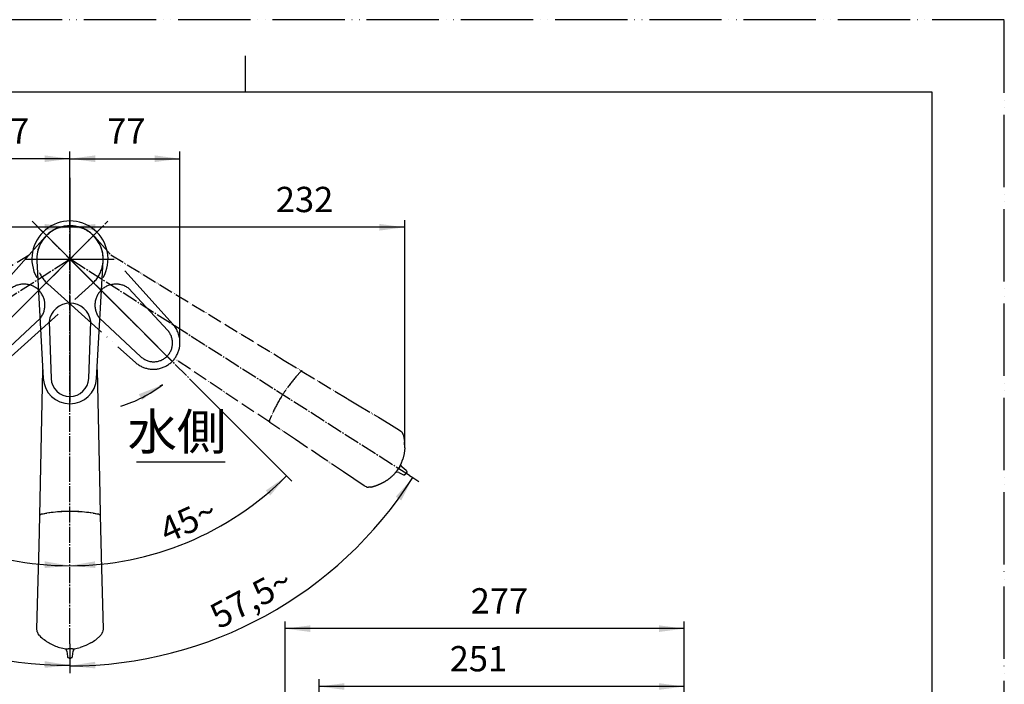
# Model space of a CAD drawing. Units: millimetres. Extents: x 0 to 1050, y 0 to 1485.
# Drawn here: x 369 to 1050, y 1026 to 1485 of the extents above; entities that cross this region are included whole.
import ezdxf

# ---------------------------------------------------------------- set-up
doc = ezdxf.new("R2010")
doc.units = ezdxf.units.MM
doc.linetypes.add('DASH_CENTER', pattern=[14, 11, -1, 1, -1])
doc.linetypes.add('PHANTOM', pattern=[13, 10, -1, 0, -1, 0, -1])
for name, color, linetype in [('1', 7, 'Continuous'), ('12', 7, 'Continuous'), ('13', 7, 'Continuous'), ('35', 7, 'Continuous')]:
    doc.layers.add(name, color=color, linetype=linetype)
doc.styles.add('CONVERTER_11', font='MS Mincho.ttf', dxfattribs={"width": 0.89})
doc.styles.add('CONVERTER_12', font='txt.shx', dxfattribs={"width": 0.9})
doc.dimstyles.new('ME10_DIM_11', dxfattribs={"dimtxt": 17.5, "dimasz": 17.5, "dimexe": 5, "dimexo": 0, "dimgap": 5, "dimtad": 1, "dimdsep": 46, "dimtxsty": 'CONVERTER_12', "dimsah": 1, "dimcen": 0.09, "dimclrd": 2, "dimclre": 2, "dimclrt": 7, "dimadec": 0, "dimazin": 0, "dimtfac": 1, "dimtdec": 4, "dimtix": 1, "dimtmove": 0, "dimatfit": 3, "dimfxl": 1, "dimtolj": 1, "dimtzin": 0, "dimarcsym": 0})
doc.dimstyles.new('ME10_DIM_12', dxfattribs={"dimtxt": 17.5, "dimasz": 17.5, "dimexe": 5, "dimexo": 0, "dimgap": 5, "dimtad": 1, "dimtih": 1, "dimtoh": 1, "dimdsep": 46, "dimtxsty": 'CONVERTER_12', "dimsah": 1, "dimcen": 0.09, "dimclrd": 2, "dimclre": 2, "dimclrt": 7, "dimadec": 0, "dimazin": 0, "dimtfac": 1, "dimtdec": 4, "dimtix": 1, "dimtmove": 0, "dimatfit": 3, "dimfxl": 1, "dimtolj": 1, "dimtzin": 0, "dimarcsym": 0})
doc.dimstyles.new('ME10_DIM_13', dxfattribs={"dimtxt": 17.5, "dimasz": 17.5, "dimexe": 5, "dimexo": 0, "dimgap": 5, "dimtad": 1, "dimtih": 1, "dimtoh": 1, "dimdsep": 46, "dimtxsty": 'CONVERTER_12', "dimsah": 1, "dimcen": 0.09, "dimclrd": 2, "dimclre": 2, "dimclrt": 7, "dimadec": 0, "dimazin": 0, "dimtfac": 1, "dimtdec": 4, "dimtix": 1, "dimtmove": 0, "dimatfit": 3, "dimfxl": 1, "dimtolj": 1, "dimtzin": 0, "dimarcsym": 0})
doc.dimstyles.new('ME10_DIM_20', dxfattribs={"dimtxt": 17.5, "dimasz": 17.5, "dimexe": 5, "dimexo": 0, "dimgap": 5, "dimtad": 1, "dimdsep": 46, "dimtxsty": 'CONVERTER_12', "dimsah": 1, "dimcen": 0.09, "dimclrd": 2, "dimclre": 2, "dimclrt": 7, "dimadec": 0, "dimazin": 0, "dimtfac": 1, "dimtdec": 4, "dimtix": 1, "dimtmove": 0, "dimatfit": 3, "dimfxl": 1, "dimtolj": 1, "dimtzin": 0, "dimarcsym": 0})
doc.dimstyles.new('ME10_DIM_26', dxfattribs={"dimtxt": 17.5, "dimasz": 17.5, "dimexe": 5, "dimexo": 0, "dimgap": 5, "dimtad": 1, "dimdsep": 46, "dimtxsty": 'CONVERTER_12', "dimsah": 1, "dimcen": 0.09, "dimclrd": 2, "dimclre": 2, "dimclrt": 7, "dimadec": 0, "dimazin": 0, "dimtfac": 1, "dimtdec": 4, "dimtix": 1, "dimtmove": 0, "dimatfit": 3, "dimfxl": 1, "dimtolj": 1, "dimtzin": 0, "dimarcsym": 0})
doc.dimstyles.new('ME10_DIM_27', dxfattribs={"dimtxt": 17.5, "dimasz": 17.5, "dimexe": 5, "dimexo": 0, "dimgap": 5, "dimtad": 1, "dimdsep": 46, "dimtxsty": 'CONVERTER_12', "dimsah": 1, "dimcen": 0.09, "dimclrd": 2, "dimclre": 2, "dimclrt": 7, "dimadec": 0, "dimazin": 0, "dimtfac": 1, "dimtdec": 4, "dimtix": 1, "dimtmove": 0, "dimatfit": 3, "dimfxl": 1, "dimtolj": 1, "dimtzin": 0, "dimarcsym": 0})
doc.dimstyles.new('ME10_DIM_30', dxfattribs={"dimtxt": 17.5, "dimasz": 17.5, "dimexe": 5, "dimexo": 0, "dimgap": 5, "dimtad": 1, "dimdsep": 46, "dimtxsty": 'CONVERTER_12', "dimsah": 1, "dimcen": 0.09, "dimclrd": 2, "dimclre": 2, "dimclrt": 7, "dimadec": 0, "dimazin": 0, "dimtfac": 1, "dimtdec": 4, "dimtix": 1, "dimtmove": 0, "dimatfit": 3, "dimfxl": 1, "dimtolj": 1, "dimtzin": 0, "dimarcsym": 0})
doc.dimstyles.new('ME10_DIM_31', dxfattribs={"dimtxt": 17.5, "dimasz": 17.5, "dimexe": 5, "dimexo": 0, "dimgap": 5, "dimtad": 1, "dimdsep": 46, "dimtxsty": 'CONVERTER_12', "dimsah": 1, "dimcen": 0.09, "dimclrd": 2, "dimclre": 2, "dimclrt": 7, "dimadec": 0, "dimazin": 0, "dimtfac": 1, "dimtdec": 4, "dimtix": 1, "dimtmove": 0, "dimatfit": 3, "dimfxl": 1, "dimtolj": 1, "dimtzin": 0, "dimarcsym": 0})
doc.dimstyles.new('ME10_DIM_32', dxfattribs={"dimtxt": 17.5, "dimasz": 17.5, "dimexe": 5, "dimexo": 0, "dimgap": 5, "dimtad": 1, "dimdsep": 46, "dimtxsty": 'CONVERTER_12', "dimsah": 1, "dimcen": 0.09, "dimclrd": 2, "dimclre": 2, "dimclrt": 7, "dimadec": 0, "dimazin": 0, "dimtfac": 1, "dimtdec": 4, "dimtix": 1, "dimtmove": 0, "dimatfit": 3, "dimfxl": 1, "dimtolj": 1, "dimtzin": 0, "dimarcsym": 0})
doc.dimstyles.new('ME10_DIM_33', dxfattribs={"dimtxt": 17.5, "dimasz": 17.5, "dimexe": 5, "dimexo": 0, "dimgap": 5, "dimtad": 1, "dimdsep": 46, "dimtxsty": 'CONVERTER_12', "dimsah": 1, "dimcen": 0.09, "dimclrd": 2, "dimclre": 2, "dimclrt": 7, "dimadec": 0, "dimazin": 0, "dimtfac": 1, "dimtdec": 4, "dimtix": 1, "dimtmove": 0, "dimatfit": 3, "dimfxl": 1, "dimtolj": 1, "dimtzin": 0, "dimarcsym": 0})
doc.dimstyles.get("Standard").update_dxf_attribs({"dimtxt": 0.18, "dimasz": 0.18, "dimexe": 0.18, "dimexo": 0.0625, "dimgap": 0.09, "dimtad": 0, "dimtih": 1, "dimtoh": 1, "dimdec": 4, "dimzin": 0, "dimdsep": 46, "dimtxsty": 'Standard', "dimcen": 0.09, "dimadec": 0, "dimazin": 0, "dimtfac": 1, "dimtdec": 4, "dimtofl": 0, "dimtmove": 0, "dimatfit": 3, "dimfxl": 1, "dimtolj": 1, "dimtzin": 0, "dimarcsym": 0})

# ---------------------------------------------------------------- blocks, each defined once
blk = doc.blocks.new('85-239-M21', base_point=(1030.05, -950.51))
at = {"layer": '13', "color": 5, "linetype": 'PHANTOM'}
for p, q in [((242.83, 1241.93), (375.3, 1322.48)), ((431.7, 1322.48), (551.79, 1249.46)), ((541.71, 1206.67), (476.69, 1250.02)), ((551.79, 1249.46), (564.17, 1241.93))]:
    blk.add_line(p, q, dxfattribs=at)
at = {"layer": '13', "color": 7, "linetype": 'Continuous'}
for p, q in [((382.6, 1142.31), (384.7, 1242.93)), ((422.3, 1242.94), (424.1, 1156.8)), ((424.1, 1156.8), (424.4, 1142.31)), ((401.47, 1145.05), (399.45, 1144.98)), ((403.5, 1145.07), (401.47, 1145.05)), ((405.53, 1145.05), (403.5, 1145.07)), ((407.55, 1144.98), (405.53, 1145.05))]:
    blk.add_line(p, q, dxfattribs=at)
at = {"layer": '13', "color": 5, "linetype": 'Continuous'}
blk.add_line((549.55, 1224.06), (548.51, 1222.32), dxfattribs=at)
at = {"layer": '13', "color": 7, "linetype": 'Continuous'}
for centre, radius, start, end in [((403.5, 1319.5), 26.34, 330.92301, 209.0773), ((403.31, 1045.25), 99.81, 92.21551, 101.40005), ((403.69, 1045.25), 99.81, 78.57444, 87.78304), ((383.15, 1142.29), 0.548, 143.78668, 177.10868), ((383.8, 1141.65), 1.45, 98.58109, 138.80572), ((423.07, 1141.27), 1.85, 54.6515, 77.84084), ((423.69, 1142.23), 0.711, 6.73722, 50.66224)]:
    blk.add_arc(centre, radius, start, end, dxfattribs=at)
blk = doc.blocks.new('K87121E2TJV改', base_point=(1050, -12.5))
blk.add_blockref('85-239-M21', (1030.05, -950.51))
blk = doc.blocks.new('レバー', base_point=(48.98, -215.78))
at = {"layer": '1', "color": 5, "linetype": 'PHANTOM'}
for p, q in [((76.74, 267.86), (76.46, 268.14)), ((77.02, 267.58), (76.74, 267.86)), ((77.02, 267.58), (84.31, 260.29)), ((77.02, 267.58), (84.31, 260.29)), ((77.03, 267.57), (84.37, 260.23)), ((77.03, 267.57), (84.37, 260.23)), ((77.03, 260.23), (84.37, 267.57)), ((77.03, 260.23), (84.37, 267.57)), ((84.38, 267.58), (77.09, 260.29)), ((84.38, 267.58), (77.09, 260.29)), ((84.38, 267.58), (84.66, 267.86)), ((84.66, 267.86), (84.94, 268.14)), ((77.27, 266.97), (66.42, 254.84)), ((94.98, 254.84), (84.13, 266.97)), ((71.64, 249.62), (83.77, 260.47)), ((77.09, 260.29), (73.77, 256.97)), ((77.09, 260.29), (73.77, 256.97)), ((77.63, 260.47), (89.76, 249.62)), ((84.31, 260.29), (87.63, 256.97)), ((84.31, 260.29), (87.63, 256.97)), ((94.2, 254.08), (88.85, 259.82)), ((73.77, 256.97), (66.13, 249.33)), ((73.77, 256.97), (68.96, 252.16)), ((87.63, 256.97), (95.27, 249.33)), ((87.63, 256.97), (92.44, 252.16)), ((70.88, 250.4), (76.62, 255.75)), ((84.78, 255.75), (90.52, 250.4))]:
    blk.add_line(p, q, dxfattribs=at)
for centre, radius, start, end in [((80.7, 263.9), 4.6, 41.8348, 228.1652), ((80.7, 263.9), 4.6, 311.8348, 138.1652), ((74.34, 257.54), 2.9, 45, 128.0454), ((87.06, 257.54), 2.9, 51.9546, 135), ((74.34, 257.54), 2.9, 321.9546, 45), ((87.06, 257.54), 2.9, 135, 218.0454), ((92.23, 252.37), 3.7, 0, 41.8348), ((92.3, 252.3), 2.6, 227.0467, 42.9533), ((92.23, 252.37), 3.7, 228.1652, 0)]:
    blk.add_arc(centre, radius, start, end, dxfattribs=at)
blk = doc.blocks.new('27-25-M1', base_point=(-4.89, -46.63))
at = {"layer": '1', "color": 4, "linetype": 'PHANTOM'}
for p, q in [((80.7, 269.1), (80.7, 258.8)), ((80.7, 258.8), (80.7, 254.1)), ((80.7, 254.1), (80.7, 243.3))]:
    blk.add_line(p, q, dxfattribs=at)
at = {"layer": '1', "color": 2, "linetype": 'DASH_CENTER'}
for p, q in [((75.5, 263.9), (85.9, 263.9)), ((80.7, 258.8), (80.7, 254.1))]:
    blk.add_line(p, q, dxfattribs=at)
at = {"layer": '1', "color": 4, "linetype": 'DASH_CENTER'}
blk.add_line((75.5, 263.9), (85.9, 263.9), dxfattribs=at)
at = {"layer": '1', "color": 7, "linetype": 'Continuous'}
for p, q in [((76.11, 263.65), (77.01, 247.4)), ((84.39, 247.4), (85.29, 263.65)), ((77.82, 255.25), (78.1, 247.41)), ((83.3, 247.41), (83.58, 255.25))]:
    blk.add_line(p, q, dxfattribs=at)
for centre, radius, start, end in [((80.7, 263.9), 4.6, 356.8348, 183.1652), ((80.7, 254.9), 2.9, 90, 173.0454), ((80.7, 254.9), 2.9, 6.9546, 90), ((80.7, 247.6), 3.7, 183.1652, 356.8348), ((80.7, 247.5), 2.6, 182.0467, 357.9533)]:
    blk.add_arc(centre, radius, start, end, dxfattribs=at)
blk = doc.blocks.new('開示A4')
at = {"layer": '1', "color": 4, "linetype": 'PHANTOM'}
for p, q in [((210, 297), (0, 297)), ((210, 0), (210, 297))]:
    blk.add_line(p, q, dxfattribs=at)
at = {"layer": '1', "color": 2, "linetype": 'Continuous'}
blk.add_line((105, 287), (105, 292), dxfattribs=at)
at = {"layer": '1', "color": 7, "linetype": 'Continuous'}
for p, q in [((105, 287), (25, 287)), ((200, 287), (105, 287)), ((200, 148.5), (200, 287))]:
    blk.add_line(p, q, dxfattribs=at)
blk = doc.blocks.new('TOP', base_point=(1474.83, 288.07))
at = {"layer": '12', "color": 5, "linetype": 'PHANTOM'}
for p, q in [((631.02, 1171.96), (629.81, 1172.28)), ((631.02, 1171.96), (634.38, 1170.41)), ((632.32, 1177.1), (632.99, 1176.02)), ((632.99, 1176.02), (633.37, 1175.65)), ((636.19, 1173.26), (633.37, 1175.65)), ((635.78, 1170.74), (636.49, 1171.85)), ((636.61, 1172.11), (636.49, 1171.85)), ((636.61, 1172.69), (636.64, 1172.38)), ((636.64, 1172.38), (636.61, 1172.11)), ((635.07, 1170.28), (634.76, 1170.28)), ((635.52, 1170.47), (635.29, 1170.34)), ((635.78, 1170.74), (635.52, 1170.47))]:
    blk.add_line(p, q, dxfattribs=at)
at = {"layer": '12', "color": 7, "linetype": 'Continuous'}
for p, q in [((401.31, 1048.34), (400.93, 1049.53)), ((406.35, 1050), (405.8, 1048.86)), ((401.31, 1048.34), (401.81, 1044.68)), ((402.07, 1044.02), (401.91, 1044.28)), ((402.47, 1043.74), (402.24, 1043.87)), ((402.84, 1043.67), (402.47, 1043.74)), ((402.84, 1043.67), (404.16, 1043.67)), ((404.45, 1043.71), (404.16, 1043.67)), ((404.69, 1043.82), (404.45, 1043.71)), ((404.93, 1044.02), (404.69, 1043.82)), ((405.19, 1044.68), (405.69, 1048.34)), ((405.8, 1048.86), (405.69, 1048.34))]:
    blk.add_line(p, q, dxfattribs=at)
at = {"layer": '12', "color": 5, "linetype": 'PHANTOM'}
for centre, radius, start, end in [((629.42, 1168.37), 3.93, 92.25538, 93.79653), ((629.37, 1167.41), 4.89, 84.88772, 91.27129), ((629.26, 1172.34), 0.0466, 271.1276, 272.91762), ((631.06, 1172.05), 0.0968, 240.8925, 245.25157), ((635.95, 1178.62), 3.93, 201.20168, 202.74467), ((632.28, 1177.08), 0.0466, 22.08246, 23.87233), ((636.13, 1173.19), 0.0968, 49.74843, 54.1075), ((635.53, 1172.34), 1.14, 17.98141, 54.23974), ((635, 1171.6), 1.34, 242.43187, 260.04301), ((634.51, 1172.79), 2.58, 282.62584, 287.58249)]:
    blk.add_arc(centre, radius, start, end, dxfattribs=at)
at = {"layer": '12', "color": 7, "linetype": 'Continuous'}
for centre, radius, start, end in [((397.42, 1047.76), 3.93, 34.75538, 36.29653), ((400.69, 1050.03), 0.0466, 213.6276, 215.41762), ((396.59, 1047.28), 4.89, 27.38772, 33.77129), ((409.58, 1047.76), 3.93, 143.70168, 145.24467), ((406.31, 1050.03), 0.0466, 324.58246, 326.37233), ((401.41, 1048.35), 0.0968, 183.3925, 187.75157), ((403.15, 1044.79), 1.34, 184.93187, 202.54301), ((403.89, 1045.84), 2.58, 225.12584, 230.08249), ((404.05, 1044.74), 1.14, 320.48141, 356.73974), ((405.09, 1044.69), 0.0968, 352.24843, 356.6075)]:
    blk.add_arc(centre, radius, start, end, dxfattribs=at)
at = {"layer": '35', "color": 5, "linetype": 'PHANTOM'}
for p, q in [((560.32, 1238.57), (562.97, 1241.5)), ((562.97, 1241.5), (563.35, 1241.8)), ((563.35, 1241.8), (563.61, 1241.92)), ((564.24, 1241.89), (595.64, 1222.88)), ((595.64, 1222.88), (602.51, 1218.74)), ((602.51, 1218.74), (616.88, 1210.19)), ((541.51, 1207.62), (541.59, 1207.94)), ((541.59, 1207.94), (543.12, 1211.57)), ((541.77, 1206.62), (541.6, 1206.8)), ((559.63, 1194.69), (541.77, 1206.62)), ((616.88, 1210.19), (624.22, 1205.78)), ((624.22, 1205.78), (631.57, 1201.33)), ((631.57, 1201.33), (632.52, 1200.61)), ((632.52, 1200.61), (633.22, 1199.86)), ((578.92, 1181.71), (559.63, 1194.69)), ((634.25, 1197.77), (634.38, 1197.39)), ((634.38, 1197.39), (635.02, 1193.15)), ((635.11, 1189.08), (634.75, 1185.18)), ((592.75, 1172.31), (578.92, 1181.71)), ((634.75, 1185.18), (633.81, 1181.22)), ((599.84, 1167.53), (592.75, 1172.31)), ((631.71, 1176.19), (630.2, 1173.69)), ((606.99, 1162.74), (599.84, 1167.53)), ((608.04, 1162.18), (606.99, 1162.74)), ((608.68, 1161.97), (608.04, 1162.18)), ((611.74, 1161.85), (610.15, 1161.75))]:
    blk.add_line(p, q, dxfattribs=at)
at = {"layer": '35', "color": 7, "linetype": 'Continuous'}
for p, q in [((382.12, 1120.76), (382.59, 1142.23)), ((382.59, 1142.23), (382.65, 1142.48)), ((383.3, 1143), (383.61, 1143.1)), ((383.61, 1143.1), (387.49, 1143.75)), ((419.51, 1143.76), (423.39, 1143.1)), ((423.39, 1143.1), (423.85, 1142.94)), ((423.85, 1142.94), (424.09, 1142.78)), ((424.41, 1142.23), (425.25, 1105.54)), ((381.54, 1097.52), (382.12, 1120.76)), ((425.25, 1105.54), (425.45, 1097.52)), ((381.05, 1080.8), (381.54, 1097.52)), ((425.45, 1097.52), (425.96, 1080.8)), ((380.82, 1072.25), (381.05, 1080.8)), ((425.96, 1080.8), (426.18, 1072.25)), ((380.62, 1063.65), (380.82, 1072.25)), ((426.18, 1072.25), (426.38, 1063.65)), ((380.71, 1062.47), (380.62, 1063.65)), ((426.38, 1063.65), (426.29, 1062.47)), ((380.88, 1061.81), (380.71, 1062.47)), ((382.43, 1059.17), (381.49, 1060.46)), ((424.57, 1059.17), (421.34, 1056.35)), ((424.82, 1059.48), (424.57, 1059.17)), ((426.29, 1062.47), (426.02, 1061.48)), ((405.25, 1050.03), (402.33, 1049.96)), ((414.47, 1052.29), (410.62, 1050.96)), ((417.95, 1054.09), (414.47, 1052.29))]:
    blk.add_line(p, q, dxfattribs=at)
at = {"layer": '35', "color": 5, "linetype": 'PHANTOM'}
for centre, radius, start, end in [((563.82, 1241.41), 0.551, 84.60985, 112.36619), ((563.95, 1241.36), 0.597, 61.07924, 97.62985), ((563.97, 1241.41), 0.549, 60.50945, 93.768), ((626.34, 1179.11), 88.85, 137.98685, 145.74134), ((604.2, 1191.62), 63.54, 143.83154, 151.14448), ((625.01, 1176.88), 88.93, 149.29536, 157.04109), ((542.13, 1207.41), 0.66, 160.73041, 187.27069), ((542.39, 1207.27), 0.916, 176.63704, 210.56781), ((599.62, 1177.89), 40.15, 31.54243, 33.184), ((625.98, 1195.3), 8.63, 16.6284, 24.55961), ((538.4, 1189.02), 96.71, 0.03936, 2.45059), ((592.31, 1194.69), 43.63, 336.37178, 342.01821), ((610.67, 1187.29), 23.8, 310.56136, 320.94193), ((606.03, 1190.54), 29.46, 321.71361, 325.10629), ((623.74, 1181.37), 9.51, 326.98953, 334.00536), ((588.67, 1221.26), 64.44, 298.65307, 302.15084), ((606.72, 1190.63), 28.92, 304.17671, 312.21358), ((609.66, 1164.56), 2.77, 249.40278, 264.36174), ((609.9, 1163.75), 2.01, 255.0387, 277.0663), ((603.8, 1194.67), 33.76, 283.60053, 290.83484), ((593.35, 1221.34), 62.41, 291.09532, 294.85136)]:
    blk.add_arc(centre, radius, start, end, dxfattribs=at)
at = {"layer": '35', "color": 7, "linetype": 'Continuous'}
for centre, radius, start, end in [((402.23, 1056.05), 88.93, 91.79536, 99.54109), ((403.49, 1081.52), 63.54, 86.33154, 93.64448), ((404.83, 1056.13), 88.85, 80.48685, 88.24134), ((383.47, 1142.06), 0.916, 119.13704, 153.06781), ((383.45, 1142.35), 0.66, 103.23041, 129.77069), ((423.78, 1142.33), 0.551, 27.10985, 54.86619), ((423.81, 1142.19), 0.597, 3.57924, 40.12985), ((423.86, 1142.2), 0.549, 3.00945, 36.268), ((383.59, 1062.38), 2.77, 191.90278, 206.86174), ((383.04, 1061.74), 2.01, 197.5387, 219.5663), ((405.84, 1083.5), 33.76, 226.10053, 233.33484), ((422.71, 1106.64), 62.41, 233.59532, 237.35136), ((365.93, 1135.62), 96.71, 302.53936, 304.95059), ((418.29, 1065.13), 8.63, 319.1284, 327.05961), ((389.44, 1078.01), 40.15, 334.04243, 335.684), ((420.14, 1110.54), 64.44, 241.15307, 244.65084), ((404, 1078.87), 28.92, 246.67671, 254.71358), ((403.31, 1073.73), 23.8, 253.06136, 263.44193), ((403.56, 1079.4), 29.46, 264.21361, 267.60629), ((405.33, 1059.53), 9.51, 269.48953, 276.50536), ((399.68, 1093.2), 43.63, 278.87178, 284.51821)]:
    blk.add_arc(centre, radius, start, end, dxfattribs=at)
blk = doc.blocks.new('*D51')
at = {"layer": '1', "color": 2, "linetype": 'Continuous'}
for p, q in [((575.88, 861.93), (575.88, 1029)), ((828.5, 897.5), (828.5, 1029)), ((828.5, 1024), (575.88, 1024))]:
    blk.add_line(p, q, dxfattribs=at)
at = {"layer": '1', "color": 2}
for points in [[(593.38, 1026.3), (593.38, 1021.7), (575.88, 1024)], [(811, 1021.7), (811, 1026.3), (828.5, 1024)]]:
    blk.add_solid(points, dxfattribs=at)
at = {"layer": '1', "color": 7, "insert": (666.23, 1029), "char_height": 17.5, "attachment_point": 7, "rotation": 0.00014, "line_spacing_factor": 0.60024, "style": 'CONVERTER_12'}
blk.add_mtext('251', dxfattribs=at)
blk = doc.blocks.new('*D52')
at = {"layer": '1', "color": 2, "linetype": 'Continuous'}
for p, q in [((403.5, 1375.65), (403.5, 1336.5)), ((635.11, 1189.08), (635.11, 1346.5)), ((635.11, 1341.5), (403.5, 1341.5))]:
    blk.add_line(p, q, dxfattribs=at)
at = {"layer": '1', "color": 2}
for points in [[(421, 1343.8), (421, 1339.2), (403.5, 1341.5)], [(617.61, 1339.2), (617.61, 1343.8), (635.11, 1341.5)]]:
    blk.add_solid(points, dxfattribs=at)
at = {"layer": '1', "color": 7, "insert": (545.95, 1346.5), "char_height": 17.5, "attachment_point": 7, "rotation": 0.00014, "line_spacing_factor": 0.60024, "style": 'CONVERTER_12'}
blk.add_mtext('232', dxfattribs=at)
blk = doc.blocks.new('*D53')
at = {"layer": '1', "color": 2, "linetype": 'Continuous'}
for p, q in [((403.5, 1375.65), (403.5, 1336.5)), ((171.89, 1189.08), (171.89, 1346.5)), ((403.5, 1341.5), (171.89, 1341.5))]:
    blk.add_line(p, q, dxfattribs=at)
at = {"layer": '1', "color": 2}
for points in [[(189.39, 1343.8), (189.39, 1339.2), (171.89, 1341.5)], [(386, 1339.2), (386, 1343.8), (403.5, 1341.5)]]:
    blk.add_solid(points, dxfattribs=at)
at = {"layer": '1', "color": 7, "insert": (203.38, 1346.5), "char_height": 17.5, "attachment_point": 7, "rotation": 0.00014, "line_spacing_factor": 0.60024, "style": 'CONVERTER_12'}
blk.add_mtext('232', dxfattribs=at)
blk = doc.blocks.new('*D60')
at = {"layer": '1', "color": 2, "linetype": 'Continuous'}
for p, q in [((552.42, 881.98), (552.42, 1069)), ((828.5, 1064), (552.42, 1064)), ((828.5, 897.5), (828.5, 1069))]:
    blk.add_line(p, q, dxfattribs=at)
at = {"layer": '1', "color": 2}
for points in [[(569.92, 1066.3), (569.92, 1061.7), (552.42, 1064)], [(811, 1061.7), (811, 1066.3), (828.5, 1064)]]:
    blk.add_solid(points, dxfattribs=at)
at = {"layer": '1', "color": 7, "insert": (680.77, 1069), "char_height": 17.5, "attachment_point": 7, "rotation": 0.00014, "line_spacing_factor": 0.60024, "style": 'CONVERTER_12'}
blk.add_mtext('277', dxfattribs=at)
blk = doc.blocks.new('*D66')
at = {"layer": '1', "color": 2, "linetype": 'Continuous'}
for p, q in [((403.5, 1345.5), (403.5, 1393.89)), ((479.63, 1261.87), (479.63, 1393.89)), ((403.5, 1388.89), (479.63, 1388.89))]:
    blk.add_line(p, q, dxfattribs=at)
at = {"layer": '1', "color": 2}
for points in [[(421, 1391.19), (421, 1386.59), (403.5, 1388.89)], [(462.13, 1386.59), (462.13, 1391.19), (479.63, 1388.89)]]:
    blk.add_solid(points, dxfattribs=at)
at = {"layer": '1', "color": 7, "insert": (429.28, 1393.89), "char_height": 17.5, "attachment_point": 7, "rotation": 0.00014, "line_spacing_factor": 0.60024, "style": 'CONVERTER_12'}
blk.add_mtext('77', dxfattribs=at)
blk = doc.blocks.new('*D67')
at = {"layer": '1', "color": 2, "linetype": 'Continuous'}
for p, q in [((327.37, 1261.87), (327.37, 1393.89)), ((403.5, 1375.65), (403.5, 1393.89)), ((403.5, 1388.89), (327.37, 1388.89))]:
    blk.add_line(p, q, dxfattribs=at)
at = {"layer": '1', "color": 2}
for points in [[(344.87, 1391.19), (344.87, 1386.59), (327.37, 1388.89)], [(386, 1386.59), (386, 1391.19), (403.5, 1388.89)]]:
    blk.add_solid(points, dxfattribs=at)
at = {"layer": '1', "color": 7, "insert": (348.84, 1393.89), "char_height": 17.5, "attachment_point": 7, "rotation": 0.00014, "line_spacing_factor": 0.60024, "style": 'CONVERTER_12'}
blk.add_mtext('77', dxfattribs=at)
blk = doc.blocks.new('*D71')
at = {"layer": '1', "color": 2, "linetype": 'Continuous'}
for p, q in [((638.45, 1169.82), (640.7, 1168.39)), ((640.7, 1168.39), (644.91, 1165.7)), ((403.5, 1053.43), (403.5, 1038.26)), ((403.5, 1038.26), (403.5, 1033.26))]:
    blk.add_line(p, q, dxfattribs=at)
blk.add_arc((403.5, 1319.5), 281.24, 270, 327.5, dxfattribs=at)
at = {"layer": '1', "color": 2}
for points in [[(632.74, 1152.63), (628.93, 1155.23), (640.7, 1168.39)], [(420.92, 1041.11), (421.06, 1036.5), (403.5, 1038.26)]]:
    blk.add_solid(points, dxfattribs=at)
at = {"layer": '1', "color": 7, "insert": (506.69, 1063.36), "char_height": 17.5, "attachment_point": 7, "rotation": 28.21798, "line_spacing_factor": 0.60024, "style": 'CONVERTER_12'}
blk.add_mtext('57,5{\\Fgdt;~}', dxfattribs=at)
blk = doc.blocks.new('*D72')
at = {"layer": '1', "color": 2, "linetype": 'Continuous'}
for p, q in [((166.63, 1168.6), (162.41, 1165.91)), ((168.55, 1169.82), (166.63, 1168.6)), ((403.5, 1053.43), (403.5, 1038.64)), ((403.5, 1038.64), (403.5, 1033.64))]:
    blk.add_line(p, q, dxfattribs=at)
blk.add_arc((403.5, 1319.5), 280.86, 212.5, 270, dxfattribs=at)
at = {"layer": '1', "color": 2}
for points in [[(178.39, 1155.43), (174.58, 1152.84), (166.63, 1168.6)], [(385.94, 1036.89), (386.08, 1041.49), (403.5, 1038.64)]]:
    blk.add_solid(points, dxfattribs=at)
at = {"layer": '1', "color": 7, "insert": (254.28, 1087.6), "char_height": 17.5, "attachment_point": 7, "rotation": 333.52545, "line_spacing_factor": 0.60024, "style": 'CONVERTER_12'}
blk.add_mtext('57,5{\\Fgdt;~}', dxfattribs=at)
blk = doc.blocks.new('*D73')
at = {"layer": '1', "color": 2, "linetype": 'Continuous'}
for p, q in [((488.35, 1234.65), (553.4, 1169.6)), ((553.4, 1169.6), (556.93, 1166.07))]:
    blk.add_line(p, q, dxfattribs=at)
blk.add_arc((403.5, 1319.5), 211.99, 270, 315, dxfattribs=at)
at = {"layer": '1', "color": 2}
for points in [[(542.08, 1156.05), (538.96, 1159.44), (553.4, 1169.6)], [(420.89, 1110.54), (421.08, 1105.93), (403.5, 1107.51)]]:
    blk.add_solid(points, dxfattribs=at)
at = {"layer": '1', "color": 7, "insert": (470.75, 1122.8), "char_height": 17.5, "attachment_point": 7, "rotation": 24.1892, "line_spacing_factor": 0.60024, "style": 'CONVERTER_12'}
blk.add_mtext('45{\\Fgdt;~}', dxfattribs=at)
blk = doc.blocks.new('*D74')
at = {"layer": '1', "color": 2, "linetype": 'Continuous'}
for p, q in [((318.65, 1234.65), (253.59, 1169.59)), ((253.59, 1169.59), (250.05, 1166.05))]:
    blk.add_line(p, q, dxfattribs=at)
blk.add_arc((403.5, 1319.5), 212.01, 225, 270, dxfattribs=at)
at = {"layer": '1', "color": 2}
for points in [[(268.02, 1159.43), (264.9, 1156.04), (253.59, 1169.59)], [(385.92, 1105.91), (386.11, 1110.52), (403.5, 1107.49)]]:
    blk.add_solid(points, dxfattribs=at)
at = {"layer": '1', "color": 7, "insert": (315.38, 1131.2), "char_height": 17.5, "attachment_point": 7, "rotation": 340.23337, "line_spacing_factor": 0.60024, "style": 'CONVERTER_12'}
blk.add_mtext('45{\\Fgdt;~}', dxfattribs=at)

msp = doc.modelspace()

# ---------------------------------------------------------------- linework, layer by layer
at = {"layer": '1', "color": 2, "linetype": 'DASH_CENTER'}
for p, q in [((403.5, 1172), (403.5, 1375.65)), ((318.647, 1234.647), (429.707, 1345.707)), ((377.293, 1345.707), (488.353, 1234.647)), ((168.552, 1169.822), (403.5, 1319.5)), ((373, 1319.5), (434, 1319.5)), ((638.448, 1169.822), (403.5, 1319.5)), ((403.5, 1053.425), (403.5, 1172))]:
    msp.add_line(p, q, dxfattribs=at)
at = {"layer": '1', "color": 2, "linetype": 'Continuous'}
msp.add_line((449.5, 1179.4), (511, 1179.4), dxfattribs=at)
msp.add_arc((411.312, 1306.76), 93.095, 287.138868, 307.138868, dxfattribs=at)
at = {"layer": '1', "color": 2}
msp.add_solid([(453.329, 1222.048), (451.095, 1226.078), (467.518, 1232.547)], dxfattribs=at)

# ---------------------------------------------------------------- block references
msp.add_blockref('TOP', (1474.831, 288.066))
at = {"layer": '1', "xscale": 5, "yscale": 5, "zscale": 5}
for name, p in [('開示A4', (0, 0)), ('レバー', (244.883, -1078.899)), ('27-25-M1', (-24.471, -233.149))]:
    msp.add_blockref(name, p, dxfattribs=at)
at = {"layer": '1'}
msp.add_blockref('K87121E2TJV改', (1050, -12.5), dxfattribs=at)

# ---------------------------------------------------------------- texts
at = {"layer": '1', "color": 7, "insert": (477.5, 1196.9), "char_height": 25, "attachment_point": 5, "line_spacing_factor": 0.545455, "style": 'CONVERTER_11'}
msp.add_mtext('水側', dxfattribs=at)

# ---------------------------------------------------------------- dimensions: what is measured, and where the dimension line sits
at = {"layer": '1'}
for base, p1, p2, text, dimstyle, picture, middle in [((403.5, 1388.889), (327.371, 1261.871), (403.5, 1375.65), '77', 'ME10_DIM_27', '*D67', (361.97, 1402.639)), ((403.5, 1388.889), (479.629, 1261.871), (403.5, 1345.5), '77', 'ME10_DIM_26', '*D66', (442.402, 1402.639)), ((403.5, 1341.5), (171.891, 1189.084), (403.5, 1375.65), '232', 'ME10_DIM_13', '*D53', (224.376, 1355.25)), ((635.109, 1341.5), (403.5, 1375.65), (635.109, 1189.084), '232', 'ME10_DIM_12', '*D52', (566.954, 1355.25)), ((828.5, 1064), (552.418, 881.983), (828.5, 897.5), '277', 'ME10_DIM_20', '*D60', (701.765, 1077.75)), ((828.5, 1024), (575.884, 861.93), (828.5, 897.5), '251', 'ME10_DIM_11', '*D51', (684.605, 1037.75))]:
    dim = msp.add_linear_dim(base=base, p1=p1, p2=p2, text=text, dimstyle=dimstyle, dxfattribs=at)
    dim.commit()
    dim.dimension.update_dxf_attribs({"geometry": picture, "text_midpoint": middle, "text_rotation": 0.000139})
for base, p1, p2, dimstyle, picture, middle in [((268.411, 1073.266), (168.552, 1169.822), (403.5, 1053.425), 'ME10_DIM_31', '*D72', (284.814, 1081.188)), ((322.369, 1123.633), (318.647, 1234.647), (403.5, 1107.495), 'ME10_DIM_33', '*D74', (336.452, 1132.926)), ((538.7734, 1072.9292), (403.5, 1053.4251), (638.4477, 1169.8218), 'ME10_DIM_30', '*D71', (529.563, 1084.5706)), ((484.625, 1123.648), (403.5, 1107.511), (488.353, 1234.647), 'ME10_DIM_32', '*D73', (484.729, 1138.667))]:
    dim = msp.add_angular_dim_3p(base=base, center=(403.5, 1319.5), p1=p1, p2=p2, dimstyle=dimstyle, dxfattribs=at)
    dim.commit()
    dim.dimension.update_dxf_attribs({"geometry": picture, "text_midpoint": middle})

# ---------------------------------------------------------------- leaders
at = {"layer": '1', "color": 2, "linetype": 'Continuous', "has_arrowhead": 0}
msp.add_leader([(467.518, 1232.547), (465.768, 1231.578)], dimstyle='Standard', dxfattribs=at)

doc.saveas('drawing.dxf')
